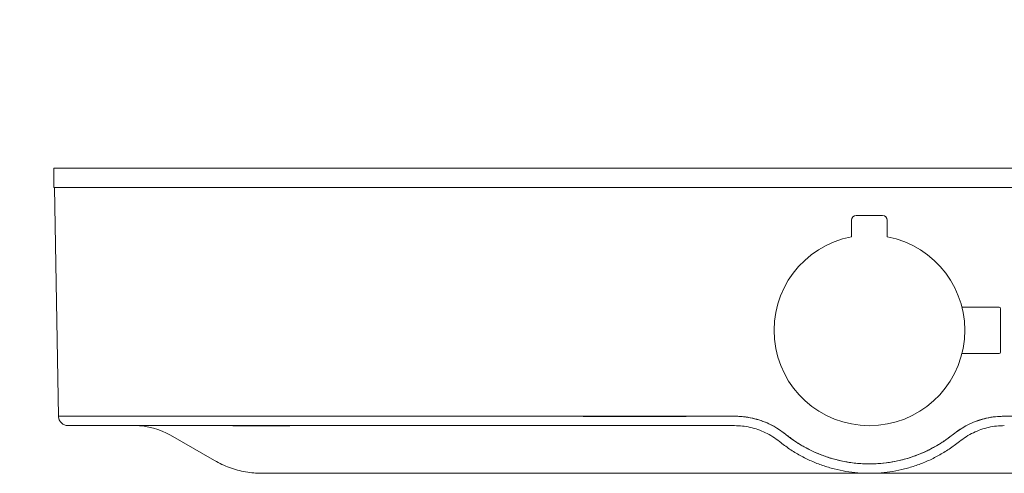
# Model space of a CAD drawing. Units: millimetres. Extents: x 15 to 202, y 7 to 290.
# Drawn here: x 141 to 167, y 127 to 138 of the extents above; entities that cross this region are included whole.
import ezdxf

# ---------------------------------------------------------------- set-up
doc = ezdxf.new("R2010")
doc.units = ezdxf.units.MM
doc.linetypes.add('SLD-Durchgehend', pattern=[0])
doc.layers.add('0_18', color=7, linetype='SLD-Durchgehend')
doc.styles.add('SLDTEXTSTYLE0', font='GOTHIC.TTF', dxfattribs={"width": 0.913})
doc.dimstyles.new('SLDDIMSTYLE0', dxfattribs={"dimtxt": 6.085417, "dimasz": 3.302, "dimexe": 0, "dimexo": 0.0625, "dimgap": 1.521354, "dimtad": 1, "dimdec": 0, "dimlfac": 8, "dimrnd": 1e-09, "dimzin": 12, "dimdsep": 46, "dimtxsty": 'SLDTEXTSTYLE0', "dimsah": 1, "dimcen": 0.09, "dimadec": 0, "dimazin": 3, "dimtfac": 1, "dimtdec": 0, "dimtofl": 0, "dimtmove": 0, "dimatfit": 3, "dimfxl": 0, "dimfrac": 2, "dimtolj": 1, "dimtzin": 12, "dimarcsym": 0})

# ---------------------------------------------------------------- blocks, each defined once
blk = doc.blocks.new('_D')
at = {"layer": '0_18', "color": 7}
for p, q in [((116.447, 265.634), (126.469, 265.634)), ((125.469, 131.099), (125.469, 265.634)), ((48.9, 131.099), (126.469, 131.099))]:
    blk.add_line(p, q, dxfattribs=at)
for points in [[(125.469, 265.634), (124.749, 262.332), (126.189, 262.332)], [(125.469, 131.099), (126.189, 134.401), (124.749, 134.401)]]:
    blk.add_solid(points, dxfattribs=at)
at = {"layer": '0_18', "color": 7, "insert": (117.696, 183.206), "char_height": 6.0854, "attachment_point": 1, "rotation": 90, "style": 'SLDTEXTSTYLE0'}
blk.add_mtext('800 - 1100', dxfattribs=at)

msp = doc.modelspace()

# ---------------------------------------------------------------- linework, layer by layer
at = {"color": 7, "linetype": 'SLD-Durchgehend', "lineweight": 18}
for p, q in [((142.1317, 134.0549), (142.1317, 134.5549)), ((142.1317, 134.5549), (143.3817, 134.5549)), ((143.3817, 134.5549), (186.1317, 134.5549)), ((160.6384, 134.5561), (160.6384, 134.5549)), ((160.6384, 134.5561), (160.7322, 134.5561)), ((160.7322, 134.5561), (160.7322, 134.5549)), ((160.7322, 134.5561), (161.3436, 134.5561)), ((161.3436, 134.5561), (161.3436, 134.5549)), ((161.3436, 134.5561), (161.4056, 134.5561)), ((161.4056, 134.5561), (161.4056, 134.5549)), ((161.4056, 134.5561), (161.417, 134.5561)), ((161.417, 134.5561), (161.417, 134.5549)), ((161.417, 134.5561), (161.4175, 134.5561)), ((161.4175, 134.5549), (161.4175, 134.5561)), ((161.4175, 134.5561), (161.4404, 134.5561)), ((161.4404, 134.5561), (161.4404, 134.5549)), ((161.4404, 134.5561), (161.4517, 134.5561)), ((161.4517, 134.5561), (161.4517, 134.5549)), ((161.4517, 134.5561), (161.4523, 134.5561)), ((161.4523, 134.5549), (161.4523, 134.5561)), ((161.4523, 134.5561), (161.6004, 134.5561)), ((161.6004, 134.5561), (161.6004, 134.5549)), ((161.6004, 134.5561), (161.6629, 134.5561)), ((161.6629, 134.5561), (161.8111, 134.5561)), ((161.6629, 134.5561), (161.6629, 134.5549)), ((161.8111, 134.5561), (161.8111, 134.5549)), ((161.8111, 134.5561), (161.8116, 134.5561)), ((161.8116, 134.5561), (161.8116, 134.5549)), ((161.8116, 134.5561), (161.823, 134.5561)), ((161.823, 134.5561), (161.823, 134.5549)), ((161.823, 134.5561), (161.8459, 134.5561)), ((161.8459, 134.5561), (161.8459, 134.5549)), ((161.8459, 134.5561), (161.8464, 134.5561)), ((161.8464, 134.5561), (161.8464, 134.5549)), ((161.8464, 134.5561), (161.8578, 134.5561)), ((161.8578, 134.5561), (161.8578, 134.5549)), ((161.8578, 134.5561), (161.9197, 134.5561)), ((161.9197, 134.5549), (161.9197, 134.5561)), ((161.9197, 134.5561), (161.9442, 134.5561)), ((161.9442, 134.5549), (161.9442, 134.5561)), ((162.8952, 134.5561), (162.8952, 134.5549)), ((163.0548, 134.5561), (163.0548, 134.5549)), ((163.2048, 134.5561), (163.2048, 134.5549)), ((163.2519, 134.5561), (163.2519, 134.5549)), ((163.3663, 134.5561), (163.2519, 134.5561)), ((163.3663, 134.5561), (163.3663, 134.5549)), ((163.4134, 134.5561), (163.3663, 134.5561)), ((163.4134, 134.5561), (163.4134, 134.5549)), ((163.5278, 134.5561), (163.4134, 134.5561)), ((163.5278, 134.5561), (163.5278, 134.5549)), ((163.5817, 134.5561), (163.5817, 134.5549)), ((163.8585, 134.5561), (163.8585, 134.5549)), ((164.1336, 134.5561), (164.1336, 134.5549)), ((164.2413, 134.5561), (164.2413, 134.5549)), ((164.2884, 134.5561), (164.2413, 134.5561)), ((164.2884, 134.5561), (164.2884, 134.5549)), ((164.326, 134.5561), (164.2884, 134.5561)), ((164.326, 134.5561), (164.326, 134.5549)), ((164.4596, 134.5561), (164.4596, 134.5549)), ((164.5644, 134.5561), (164.5644, 134.5549)), ((165.0067, 134.5561), (165.0067, 134.5549)), ((165.0067, 134.5561), (165.0692, 134.5561)), ((165.0692, 134.5561), (165.0692, 134.5549)), ((165.0692, 134.5561), (165.1317, 134.5561)), ((165.1317, 134.5561), (165.1317, 134.5549)), ((165.1317, 134.5561), (165.1353, 134.5561)), ((165.1353, 134.5561), (165.1353, 134.5549)), ((165.1353, 134.5561), (165.1978, 134.5561)), ((165.1978, 134.5549), (165.1978, 134.5561)), ((165.1978, 134.5561), (165.4442, 134.5561)), ((165.1978, 134.5561), (165.1978, 134.5549)), ((165.1978, 134.5561), (165.1978, 134.5561)), ((165.4442, 134.5561), (165.4442, 134.5549)), ((165.4442, 134.5561), (165.5055, 134.5561)), ((165.5055, 134.5561), (165.5061, 134.5561)), ((165.5055, 134.5561), (165.5055, 134.5549)), ((165.5061, 134.5561), (165.7567, 134.5561)), ((165.5061, 134.5561), (165.5061, 134.5549)), ((165.7567, 134.5561), (165.7567, 134.5549)), ((165.7567, 134.5561), (165.8192, 134.5561)), ((165.8192, 134.5561), (166.0692, 134.5561)), ((165.8192, 134.5561), (165.8192, 134.5549)), ((166.0692, 134.5561), (166.0692, 134.5549)), ((166.0692, 134.5561), (166.0692, 134.5561)), ((166.0692, 134.5561), (166.0692, 134.5549)), ((166.0692, 134.5561), (166.1317, 134.5561)), ((166.1317, 134.5561), (166.1942, 134.5561)), ((166.1317, 134.5561), (166.1317, 134.5549)), ((166.1317, 134.5561), (166.1317, 134.5549)), ((166.1942, 134.5561), (166.1942, 134.5549)), ((166.1942, 134.5561), (166.2567, 134.5561)), ((166.2567, 134.5549), (166.2567, 134.5561)), ((142.1317, 134.0549), (143.3817, 134.0549)), ((142.2524, 128.0505), (142.1476, 134.0549)), ((143.3817, 134.0549), (186.1317, 134.0549)), ((163.0379, 133.0672), (163.0379, 133.1922)), ((163.1629, 133.3172), (163.8504, 133.3172)), ((163.9754, 133.1922), (163.9754, 133.0672)), ((163.0379, 132.7603), (163.0379, 133.0672)), ((163.9754, 133.0672), (163.9754, 132.7603)), ((166.9067, 130.9109), (165.9321, 130.9109)), ((166.9442, 130.8734), (166.9442, 129.7359)), ((165.9321, 129.6984), (166.9067, 129.6984)), ((159.9712, 128.0527), (143.5024, 128.0527)), ((159.9712, 127.8049), (143.5024, 127.8049)), ((146.3416, 126.8898), (145.1918, 127.5537)), ((162.335, 127.0049), (162.3468, 127.0049)), ((164.6784, 127.0049), (164.673, 127.0049)), ((149.4666, 126.5549), (163.5067, 126.5549)), ((176.0052, 126.5549), (163.5067, 126.5549))]:
    msp.add_line(p, q, dxfattribs=at)
at = {"color": 8, "linetype": 'SLD-Durchgehend', "lineweight": 18}
msp.add_line((148.3168, 128.0562), (148.3168, 128.0527), dxfattribs=at)
at = {"color": 7, "linetype": 'SLD-Durchgehend', "lineweight": 18}
for centre, radius, start, end in [((163.1629, 133.1922), 0.125, 90, 180), ((163.8504, 133.1922), 0.125, 0, 90), ((163.5067, 130.3047), 2.5, 100.80692, 79.19308), ((166.9067, 130.8734), 0.0375, 360, 90), ((166.9067, 129.7359), 0.0375, 270, 0), ((144.2543, 125.9299), 1.875, 60, 90)]:
    msp.add_arc(centre, radius, start, end, dxfattribs=at)
for points, knots in [([(143.5024, 128.0527), (143.4574, 128.0525), (143.3685, 128.0522), (143.2385, 128.0518), (143.1148, 128.0514), (142.9984, 128.0511), (142.8901, 128.0508), (142.7904, 128.0506), (142.6997, 128.0504), (142.6046, 128.0502), (142.5086, 128.0501), (142.4177, 128.05), (142.345, 128.05), (142.2923, 128.0501), (142.2587, 128.0503), (142.2545, 128.0504), (142.2524, 128.0505)], [0, 0, 0, 0, 0.0687802, 0.1357703, 0.2009702, 0.2643799, 0.3259993, 0.3858283, 0.443867, 0.5001153, 0.5827767, 0.6656987, 0.7488817, 0.832326, 0.916032, 1, 1, 1, 1]), ([(143.5024, 128.0527), (147.1049, 128.0558), (152.51, 128.0606), (157.9909, 128.0438), (159.9432, 128.0538), (160.1688, 128.0482), (160.3923, 128.0144), (160.6115, 127.9582), (160.8244, 127.8783), (161.0287, 127.7754), (161.2229, 127.6507), (161.4014, 127.5025), (161.5928, 127.3696), (161.7924, 127.2484), (162, 127.1408), (162.2503, 127.0314), (162.5466, 126.9308), (162.8899, 126.8516), (163.2397, 126.807), (163.5924, 126.7977), (163.9441, 126.8243), (164.2912, 126.8858), (164.6301, 126.9815), (164.9208, 127.0966), (165.1654, 127.2178), (165.3671, 127.3356), (165.5615, 127.4646), (165.7413, 127.6116), (165.9305, 127.744), (166.1325, 127.8525), (166.3431, 127.9388), (166.5608, 128.0013), (166.8226, 128.0489), (167.1284, 128.0539), (167.4728, 128.0524), (167.8175, 128.0528), (168.1619, 128.0527), (168.5062, 128.0527), (168.8503, 128.0527), (169.1944, 128.0527), (170.1448, 128.0527), (171.0613, 128.0525), (171.9441, 128.0528), (172.1868, 128.0524), (172.4294, 128.0538), (172.6724, 128.0486), (172.9115, 128.011), (173.1441, 127.9482), (173.3675, 127.8592), (173.5817, 127.7457), (173.7933, 127.595), (174.0091, 127.4216), (174.2588, 127.2663), (174.5194, 127.1298), (174.7914, 127.016), (175.0723, 126.9254), (175.3786, 126.8545), (175.7093, 126.8094), (176.0619, 126.7971), (176.4138, 126.8206), (176.7615, 126.8791), (177.1012, 126.9719), (177.4294, 127.0983), (177.7422, 127.2573), (178.0063, 127.4231), (178.2184, 127.592), (178.4049, 127.7285), (178.6058, 127.8396), (178.8154, 127.9289), (179.0323, 127.9947), (179.2544, 128.0373), (179.4796, 128.0554), (179.7052, 128.052), (179.9307, 128.0529), (180.1562, 128.0527), (180.3817, 128.0527), (182.3333, 128.0526), (184.2097, 128.0527), (186.011, 128.0527)], [0, 0, 0, 0, 0.2475913, 0.3714648, 0.376628, 0.3817878, 0.3869495, 0.392123, 0.3973183, 0.4025459, 0.4078167, 0.4131375, 0.4184736, 0.4238188, 0.4291718, 0.4345313, 0.4425796, 0.4506393, 0.4587055, 0.4667737, 0.4748414, 0.4829051, 0.4909597, 0.4990018, 0.5043566, 0.5097041, 0.5150428, 0.5203707, 0.525654, 0.5308901, 0.5360912, 0.5412688, 0.5464339, 0.5543267, 0.5622259, 0.57012, 0.5780097, 0.5858959, 0.5937792, 0.6016605, 0.6095406, 0.6590923, 0.6646493, 0.6702087, 0.6757709, 0.6813295, 0.6868869, 0.6923568, 0.6978517, 0.7033847, 0.7089702, 0.7156771, 0.7223996, 0.7291347, 0.73588, 0.7426346, 0.749397, 0.7574628, 0.765531, 0.7735988, 0.781663, 0.7897187, 0.7977618, 0.8057909, 0.8138023, 0.8191322, 0.8244228, 0.8296647, 0.8348701, 0.8400503, 0.8452163, 0.8503784, 0.8555461, 0.8607133, 0.8658797, 0.8710452, 0.8762099, 1, 1, 1, 1]), ([(161.3068, 127.5805), (161.2405, 127.6304), (161.1089, 127.7297), (160.8925, 127.8474), (160.6683, 127.9401), (160.4379, 128.005), (160.2049, 128.0453), (160.0487, 128.0502), (159.9712, 128.0527)], [0, 0, 0, 0, 0.1722684, 0.3422952, 0.5100829, 0.6756296, 0.8389365, 1, 1, 1, 1]), ([(167.0422, 128.0527), (166.9647, 128.0502), (166.8085, 128.0453), (166.5755, 128.005), (166.3451, 127.9401), (166.1209, 127.8474), (165.9045, 127.7297), (165.7728, 127.6304), (165.7066, 127.5805)], [0, 0, 0, 0, 0.1610636, 0.3243698, 0.4899159, 0.6577041, 0.8277316, 1, 1, 1, 1]), ([(143.5024, 127.8049), (143.4587, 127.8049), (143.3715, 127.8049), (143.2428, 127.8049), (143.1186, 127.8049), (143.0009, 127.8049), (142.8919, 127.8049), (142.7932, 127.8049), (142.7067, 127.8049), (142.6339, 127.8049), (142.5758, 127.8049), (142.5339, 127.8049), (142.5073, 127.8049), (142.504, 127.8049), (142.5024, 127.8049)], [0, 0, 0, 0, 0.0833131, 0.1667163, 0.2500001, 0.3333229, 0.4167163, 0.5000001, 0.5833229, 0.6667163, 0.7500001, 0.8333229, 0.9167065, 1, 1, 1, 1]), ([(148.3168, 127.8011), (148.2094, 127.8016), (148.0017, 127.8025), (147.7002, 127.8035), (147.4209, 127.8041), (147.1648, 127.8045), (146.9328, 127.8047), (146.7572, 127.8048), (146.6603, 127.8049), (146.6314, 127.8049)], [0, 0, 0, 0, 0.1898922, 0.3671094, 0.5315484, 0.6830782, 0.8215336, 0.9467338, 1, 1, 1, 1]), ([(161.1497, 127.3882), (161.0912, 127.4323), (160.975, 127.5199), (160.7841, 127.6237), (160.5863, 127.7055), (160.383, 127.7628), (160.1774, 127.7984), (160.0396, 127.8027), (159.9712, 127.8049)], [0, 0, 0, 0, 0.17226767, 0.34229483, 0.51008156, 0.67562795, 0.83893406, 1, 1, 1, 1]), ([(165.8637, 127.3882), (165.9222, 127.4323), (166.0384, 127.5199), (166.2292, 127.6237), (166.4271, 127.7055), (166.6304, 127.7628), (166.836, 127.7984), (166.9738, 127.8027), (167.0422, 127.8049)], [0, 0, 0, 0, 0.1722677, 0.3422949, 0.5100816, 0.675628, 0.8389341, 1, 1, 1, 1]), ([(161.1497, 127.3882), (161.2369, 127.3213), (161.4106, 127.1881), (161.6907, 127.0189), (161.9803, 126.8745), (162.2785, 126.757), (162.5825, 126.666), (162.8898, 126.6016), (163.1983, 126.5633), (163.5067, 126.5507), (163.8151, 126.5633), (164.1236, 126.6016), (164.431, 126.666), (164.7349, 126.757), (165.0331, 126.8745), (165.3227, 127.019), (165.6028, 127.1881), (165.7764, 127.3213), (165.8637, 127.3882)], [0, 0, 0, 0, 0.0647068, 0.1287833, 0.1922296, 0.2550457, 0.3172316, 0.3787872, 0.4397128, 0.5000081, 0.5603009, 0.621224, 0.6827774, 0.7449612, 0.8077753, 0.8712198, 0.9352947, 1, 1, 1, 1]), ([(147.5557, 126.5565), (147.495, 126.5581), (147.3615, 126.5616), (147.157, 126.5901), (146.9437, 126.6369), (146.7356, 126.7029), (146.5333, 126.7855), (146.4055, 126.855), (146.3416, 126.8898)], [0, 0, 0, 0, 0.1431182, 0.3144945, 0.4858709, 0.6572473, 0.8286236, 1, 1, 1, 1]), ([(147.5556, 126.5551), (147.5577, 126.5551), (147.5617, 126.5551), (147.5948, 126.5552), (147.6441, 126.5552), (147.7064, 126.5552), (147.7763, 126.5552), (147.8519, 126.5553), (147.9283, 126.5554), (147.999, 126.5555), (148.0559, 126.5556), (148.1045, 126.5558), (148.1628, 126.5562), (148.2432, 126.5569), (148.3522, 126.5582), (148.4862, 126.5602), (148.6501, 126.5617), (148.8343, 126.5626), (149.0348, 126.5625), (149.2481, 126.5616), (149.3927, 126.5605), (149.4666, 126.56)], [0, 0, 0, 0, 0.0853115, 0.162113, 0.2306948, 0.2913835, 0.3445017, 0.3903226, 0.4359404, 0.471513, 0.4970932, 0.5172779, 0.5420205, 0.5800949, 0.6265025, 0.6806576, 0.7384249, 0.7992841, 0.8631794, 0.9300819, 1, 1, 1, 1]), ([(147.5916, 126.5549), (147.5929, 126.5549), (147.5953, 126.5549), (147.6162, 126.5549), (147.6501, 126.5549), (147.6995, 126.5549), (147.7657, 126.5549), (147.851, 126.5549), (147.9533, 126.5549), (148.0732, 126.5549), (148.2102, 126.5549), (148.3451, 126.5549), (148.4714, 126.5549), (148.5847, 126.5549), (148.7388, 126.5549), (148.941, 126.5549), (149.197, 126.5549), (149.3747, 126.5549), (149.4666, 126.5549)], [0, 0, 0, 0, 0.06901317, 0.13445956, 0.19670964, 0.25619363, 0.31857855, 0.37933487, 0.44046776, 0.50000509, 0.55951804, 0.62067475, 0.66102523, 0.70201172, 0.74385039, 0.82372443, 0.90879136, 1, 1, 1, 1])]:
    msp.add_open_spline(points, degree=3, knots=knots, dxfattribs=at)
for points in [[(142.5024, 127.8049), (142.4862, 127.8058), (142.4538, 127.8076), (142.4071, 127.8222), (142.364, 127.8448), (142.326, 127.8755), (142.2947, 127.9128), (142.2713, 127.9556), (142.256, 128.002), (142.2536, 128.0344), (142.2524, 128.0505)], [(165.7066, 127.5805), (165.628, 127.5201), (165.4707, 127.3993), (165.2164, 127.2442), (164.951, 127.1099), (164.6748, 126.9989), (164.3902, 126.9117), (164.0993, 126.849), (163.804, 126.8111), (163.5067, 126.7985), (163.2093, 126.8111), (162.9141, 126.849), (162.6232, 126.9117), (162.3386, 126.9989), (162.0624, 127.1099), (161.7969, 127.2442), (161.5427, 127.3993), (161.3854, 127.5201), (161.3068, 127.5805)]]:
    msp.add_open_spline(points, degree=3, dxfattribs=at)

# ---------------------------------------------------------------- dimensions: what is measured, and where the dimension line sits
at = {"layer": '0_18', "color": 7}
dim = msp.add_linear_dim(base=(125.4695, 265.6336), p1=(47.9005, 131.0986), p2=(115.4472, 265.6336), angle=89.99997, dimstyle='SLDDIMSTYLE0', dxfattribs=at)
dim.commit()
dim.dimension.update_dxf_attribs({"geometry": '_D', "text_midpoint": (125.4694, 202.5333), "dimtype": 160})

doc.saveas('drawing.dxf')
